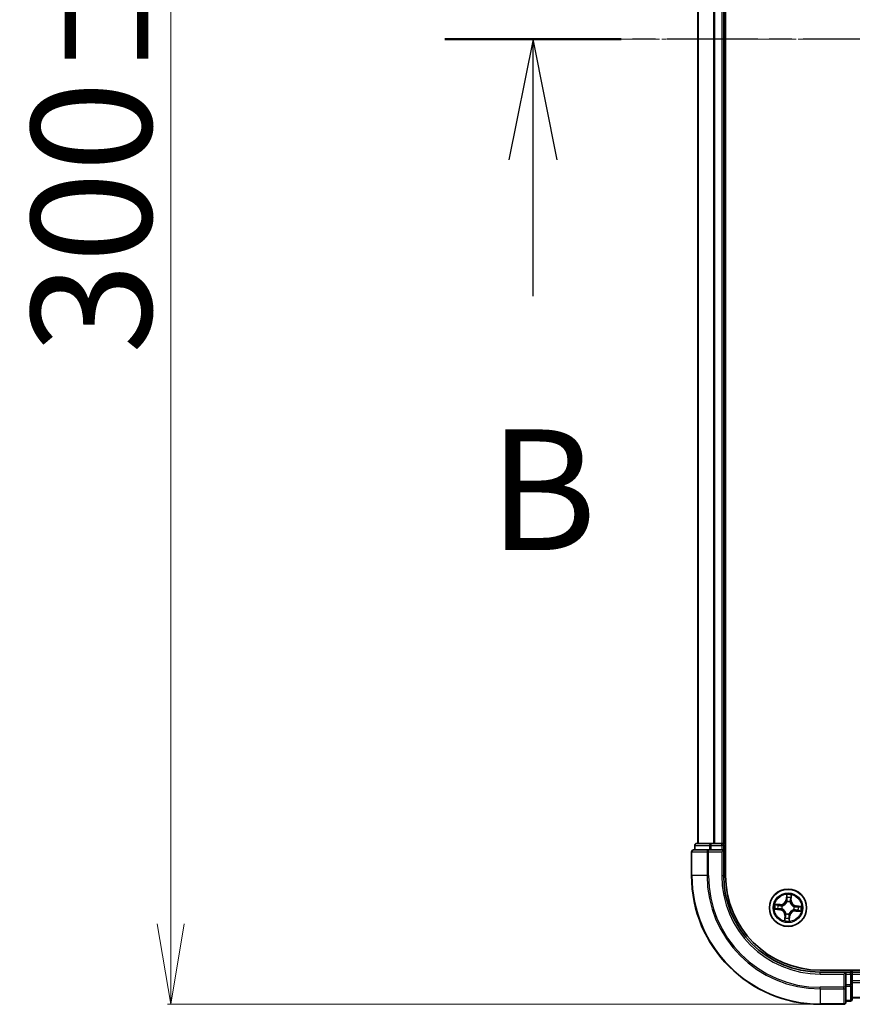
# Model space of a CAD drawing. Units: millimetres. Extents: x 7 to 8855, y 4 to 2112.
# Drawn here: x 1067 to 1197, y 1104 to 1257 of the extents above; entities that cross this region are included whole.
import ezdxf

# ---------------------------------------------------------------- set-up
doc = ezdxf.new("R2010")
doc.units = ezdxf.units.MM
doc.header["$LTSCALE"] = 0.5
doc.linetypes.add('CHAIN', pattern=[0.3543, 0.2362, -0.0295, 0.0591, -0.0295])
doc.layers.get('Defpoints').update_dxf_attribs({"lineweight": 25})
for name, color, linetype, lineweight in [('Centerline (ISO)', 131, 'Continuous', 18), ('Dimension (ISO)', 7, 'Continuous', 18), ('Section Line (ISO)', 7, 'CHAIN', 25), ('Visible (ISO)', 7, 'Continuous', 35), ('Visible Narrow (ISO)', 7, 'Continuous', 25)]:
    doc.layers.add(name, color=color, linetype=linetype, lineweight=lineweight)
doc.styles.add('Note Text (TK)', font='MS PGothic.ttf')
doc.dimstyles.new('Default - Method 1b (TK)', dxfattribs={"dimscale": 0.5, "dimtxt": 2.5, "dimasz": 2.5, "dimexe": 1, "dimexo": 1.5, "dimgap": 1, "dimtad": 1, "dimdsep": 46, "dimtxsty": 'Note Text (TK)', "dimblk": 'OPEN', "dimcen": 0.09, "dimdle": 5, "dimclrd": 100, "dimclre": 100, "dimclrt": 7, "dimadec": 1, "dimazin": 1, "dimtfac": 1, "dimtmove": 0, "dimatfit": 3, "dimldrblk": 'OPEN', "dimfxl": 1, "dimtolj": 1, "dimlwd": -1, "dimlwe": -1, "dimarcsym": 0})

# ---------------------------------------------------------------- blocks, each defined once
blk = doc.blocks.new('2dTransSection0')
at = {"layer": 'Section Line (ISO)', "linetype": 'CHAIN', "ltscale": 15.976698}
blk.add_line((214.468, 174.705), (137.221, 174.705), dxfattribs=at)
at = {"layer": 'Section Line (ISO)', "linetype": 'Continuous', "lineweight": 50}
blk.add_line((140.881, 174.705), (137.221, 174.705), dxfattribs=at)
at = {"layer": 'Section Line (ISO)', "linetype": 'Continuous'}
for p, q in [((139.051, 174.705), (138.551, 172.205)), ((139.051, 172.205), (139.051, 174.705)), ((139.551, 172.205), (139.051, 174.705)), ((139.051, 169.38), (139.051, 172.205))]:
    blk.add_line(p, q, dxfattribs=at)
at = {"layer": 'Section Line (ISO)', "insert": (138.131, 163.336), "char_height": 2.5, "attachment_point": 7, "style": 'Note Text (TK)'}
blk.add_mtext('B', dxfattribs=at)
blk = doc.blocks.new('_Open')
at = {"color": 0, "linetype": 'ByBlock', "lineweight": -2}
for p, q in [((-1, 0.167), (0, 0)), ((-1, -0.167), (0, 0)), ((0, 0), (-1, 0))]:
    blk.add_line(p, q, dxfattribs=at)
blk = doc.blocks.new('*D27')
at = {"layer": 'Defpoints', "color": 0}
for p in [(1090.54, 1404.29), (1191.53, 1404.29), (1191.53, 1104.29)]:
    blk.add_point(p, dxfattribs=at)
at = {"layer": 'Dimension (ISO)', "color": 100}
for p, q in [((1190.78, 1404.29), (1090.04, 1404.29)), ((1090.54, 1116.79), (1090.54, 1391.79)), ((1190.78, 1104.29), (1090.04, 1104.29))]:
    blk.add_line(p, q, dxfattribs=at)
at = {"layer": 'Dimension (ISO)', "color": 100, "xscale": 12.5, "yscale": 12.5, "zscale": 12.5}
for p, rotation in [((1090.54, 1404.29), 90), ((1090.54, 1104.29), 270)]:
    blk.add_blockref('_Open', p, dxfattribs=dict(at, rotation=rotation))
at = {"layer": 'Dimension (ISO)', "color": 7, "insert": (1078.2, 1205.37), "char_height": 1.25, "attachment_point": 4, "rotation": 90, "style": 'Note Text (TK)'}
blk.add_mtext('\\A1;\\fMS PGothic|b0|i0;{\\H18.6750;300±0.5}', dxfattribs=at)

msp = doc.modelspace()

# ---------------------------------------------------------------- linework, layer by layer
at = {"layer": 'Centerline (ISO)', "linetype": 'CHAIN', "ltscale": 23.990969}
msp.add_line((1689.2831, 1254.2851), (1153.7831, 1254.2851), dxfattribs=at)
at = {"layer": 'Visible (ISO)'}
for p, q in [((1176.8331, 1124.2851), (1176.8331, 1384.2851)), ((1172.5331, 1379.2851), (1172.5331, 1129.2851)), ((1176.5331, 1129.2851), (1176.5331, 1379.2851)), ((1171.5331, 1127.9851), (1171.5331, 1124.2851)), ((1174.1736, 1128.2851), (1171.8331, 1128.2851)), ((1172.0331, 1128.9851), (1172.0331, 1128.2851)), ((1174.5744, 1129.2851), (1172.3331, 1129.2851)), ((1174.5744, 1128.2851), (1174.1736, 1128.2851)), ((1174.95, 1129.2851), (1174.5744, 1129.2851)), ((1174.5744, 1128.2851), (1176.2331, 1128.2851)), ((1175.1736, 1129.2851), (1174.95, 1129.2851)), ((1176.2331, 1129.2851), (1175.1736, 1129.2851)), ((1176.5331, 1129.2851), (1176.2331, 1129.2851)), ((1176.2331, 1127.9851), (1176.5331, 1128.2851)), ((1176.5331, 1128.2851), (1176.2331, 1128.2851)), ((1176.8331, 1129.2851), (1176.5331, 1129.2851)), ((1176.5331, 1128.2851), (1176.5331, 1128.9851)), ((1176.5331, 1124.2851), (1176.5331, 1128.2851)), ((1651.5331, 1109.5851), (1191.5331, 1109.5851)), ((1196.5331, 1109.2851), (1196.5331, 1109.5851)), ((1195.5331, 1109.2851), (1191.5331, 1109.2851)), ((1195.5331, 1109.2851), (1195.2331, 1108.9851)), ((1196.2331, 1109.2851), (1195.5331, 1109.2851)), ((1195.5331, 1108.9851), (1195.5331, 1109.2851)), ((1195.5331, 1108.9851), (1195.5331, 1107.3264)), ((1196.5331, 1108.9851), (1196.5331, 1109.2851)), ((1646.5331, 1109.2851), (1196.5331, 1109.2851)), ((1196.5331, 1107.9256), (1196.5331, 1108.9851)), ((1195.5331, 1106.9256), (1195.5331, 1107.3264)), ((1195.5331, 1104.5851), (1195.5331, 1106.9256)), ((1196.5331, 1107.702), (1196.5331, 1107.9256)), ((1196.5331, 1107.3264), (1196.5331, 1107.702)), ((1196.5331, 1105.0851), (1196.5331, 1107.3264)), ((1196.5331, 1105.2851), (1646.5331, 1105.2851)), ((1191.5331, 1104.2851), (1195.2331, 1104.2851)), ((1195.5331, 1104.7851), (1196.2331, 1104.7851))]:
    msp.add_line(p, q, dxfattribs=at)
msp.add_circle((1186.5331, 1119.2851), 2.9, dxfattribs=at)
for centre, radius, start, end in [((1171.8331, 1127.9851), 0.3, 90, 180), ((1172.3331, 1128.9851), 0.3, 90, 180), ((1176.2331, 1128.9851), 0.3, 0, 90), ((1191.5331, 1124.2851), 20, 180, 270), ((1191.5331, 1124.2851), 15, 180, 270), ((1191.5331, 1124.2851), 14.7, 180, 270), ((1196.2331, 1108.9851), 0.3, 0, 90), ((1196.2331, 1105.0851), 0.3, 270, 0), ((1195.2331, 1104.5851), 0.3, 270, 0)]:
    msp.add_arc(centre, radius, start, end, dxfattribs=at)
at = {"layer": 'Visible Narrow (ISO)'}
for p, q in [((1172.6026, 1129.2851), (1172.6026, 1379.2851)), ((1174.9431, 1379.2851), (1174.9431, 1129.2851)), ((1175.1736, 1129.2851), (1175.1736, 1379.2851)), ((1176.2331, 1379.2851), (1176.2331, 1129.2851)), ((1171.6026, 1127.9851), (1171.5331, 1127.9851)), ((1171.6026, 1127.9851), (1173.9431, 1127.9851)), ((1171.6026, 1124.2851), (1171.6026, 1127.9851)), ((1172.1026, 1128.9851), (1172.0331, 1128.9851)), ((1172.1026, 1128.9851), (1174.344, 1128.9851)), ((1172.1026, 1128.2851), (1172.1026, 1128.9851)), ((1174.1736, 1127.9851), (1173.9431, 1127.9851)), ((1173.9431, 1127.9851), (1173.9431, 1124.2851)), ((1174.1736, 1127.9851), (1174.1736, 1128.2851)), ((1174.1736, 1127.9851), (1176.2331, 1127.9851)), ((1174.1736, 1124.2851), (1174.1736, 1127.9851)), ((1174.5744, 1128.9851), (1174.344, 1128.9851)), ((1174.344, 1128.9851), (1174.344, 1128.2851)), ((1174.5744, 1128.9851), (1174.5744, 1129.2851)), ((1174.5744, 1128.9851), (1176.2331, 1128.9851)), ((1174.5744, 1128.2851), (1174.5744, 1128.9851)), ((1176.2331, 1128.9851), (1176.2331, 1129.2851)), ((1176.5331, 1128.9851), (1176.2331, 1128.9851)), ((1176.2331, 1128.9851), (1176.2331, 1128.2851)), ((1176.2331, 1127.9851), (1176.2331, 1124.2851)), ((1176.5331, 1128.9851), (1176.8331, 1128.9851)), ((1171.6026, 1124.2851), (1171.5331, 1124.2851)), ((1173.9431, 1124.2851), (1171.6026, 1124.2851)), ((1173.9431, 1124.2851), (1174.1736, 1124.2851)), ((1176.2331, 1124.2851), (1176.5331, 1124.2851)), ((1186.307, 1121.3327), (1186.2306, 1120.5568)), ((1186.2802, 1120.5519), (1186.2306, 1120.5568)), ((1186.2802, 1120.5519), (1186.3282, 1121.0397)), ((1186.2802, 1120.5519), (1186.3525, 1120.5448)), ((1186.3666, 1120.2178), (1186.3629, 1120.2388)), ((1186.8544, 1120.199), (1186.8473, 1120.1789)), ((1186.9864, 1120.4948), (1186.9139, 1120.4994)), ((1187.0174, 1120.9839), (1186.9864, 1120.4948)), ((1186.9864, 1120.4948), (1187.0361, 1120.4916)), ((1187.0361, 1120.4916), (1187.0854, 1121.2697)), ((1184.4854, 1119.059), (1185.2613, 1118.9826)), ((1185.3265, 1119.7881), (1184.5484, 1119.8374)), ((1185.2662, 1119.0322), (1184.7784, 1119.0802)), ((1184.8342, 1119.7694), (1185.3234, 1119.7384)), ((1185.2662, 1119.0322), (1185.2613, 1118.9826)), ((1185.2662, 1119.0322), (1185.2733, 1119.1045)), ((1185.3234, 1119.7384), (1185.3188, 1119.6659)), ((1185.3234, 1119.7384), (1185.3265, 1119.7881)), ((1185.6003, 1119.1186), (1185.5793, 1119.1149)), ((1185.6191, 1119.6063), (1185.6392, 1119.5993)), ((1187.447, 1118.9638), (1187.4269, 1118.9708)), ((1187.4658, 1119.4515), (1187.4868, 1119.4552)), ((1187.7428, 1118.8318), (1187.7396, 1118.7821)), ((1187.7396, 1118.7821), (1188.5177, 1118.7328)), ((1187.7428, 1118.8318), (1187.7474, 1118.9043)), ((1188.2319, 1118.8008), (1187.7428, 1118.8318)), ((1187.7999, 1119.538), (1187.7928, 1119.4657)), ((1187.7999, 1119.538), (1187.8048, 1119.5875)), ((1187.7999, 1119.538), (1188.2877, 1119.4899)), ((1188.5807, 1119.5111), (1187.8048, 1119.5875)), ((1186.0301, 1118.0785), (1185.9808, 1117.3004)), ((1186.0798, 1118.0754), (1186.0301, 1118.0785)), ((1186.0488, 1117.5862), (1186.0798, 1118.0754)), ((1186.0798, 1118.0754), (1186.1523, 1118.0708)), ((1186.2118, 1118.3711), (1186.2188, 1118.3912)), ((1186.6995, 1118.3523), (1186.7032, 1118.3313)), ((1186.786, 1118.0182), (1186.7137, 1118.0253)), ((1186.786, 1118.0182), (1186.7379, 1117.5304)), ((1186.7591, 1117.2374), (1186.8355, 1118.0133)), ((1186.786, 1118.0182), (1186.8355, 1118.0133)), ((1196.2331, 1109.5851), (1196.2331, 1109.2851)), ((1191.5331, 1108.9851), (1191.5331, 1109.2851)), ((1191.5331, 1108.9851), (1195.2331, 1108.9851)), ((1195.2331, 1108.9851), (1195.2331, 1106.9256)), ((1195.5331, 1108.9851), (1196.2331, 1108.9851)), ((1196.2331, 1108.9851), (1196.2331, 1109.2851)), ((1196.2331, 1108.9851), (1196.2331, 1107.3264)), ((1196.5331, 1108.9851), (1196.2331, 1108.9851)), ((1196.5331, 1108.9851), (1646.5331, 1108.9851)), ((1195.2331, 1106.9256), (1191.5331, 1106.9256)), ((1191.5331, 1106.6951), (1191.5331, 1106.9256)), ((1191.5331, 1106.6951), (1195.2331, 1106.6951)), ((1191.5331, 1106.6951), (1191.5331, 1104.3546)), ((1195.5331, 1106.9256), (1195.2331, 1106.9256)), ((1195.2331, 1106.6951), (1195.2331, 1106.9256)), ((1195.2331, 1106.6951), (1195.2331, 1104.3546)), ((1196.2331, 1107.3264), (1195.5331, 1107.3264)), ((1195.5331, 1107.096), (1196.2331, 1107.096)), ((1196.5331, 1107.3264), (1196.2331, 1107.3264)), ((1196.2331, 1107.096), (1196.2331, 1107.3264)), ((1196.2331, 1107.096), (1196.2331, 1104.8546)), ((1646.5331, 1107.9256), (1196.5331, 1107.9256)), ((1196.5331, 1107.6951), (1646.5331, 1107.6951)), ((1646.5331, 1105.3546), (1196.5331, 1105.3546)), ((1195.2331, 1104.3546), (1191.5331, 1104.3546)), ((1191.5331, 1104.3546), (1191.5331, 1104.2851)), ((1195.2331, 1104.2851), (1195.2331, 1104.3546)), ((1196.2331, 1104.8546), (1195.5331, 1104.8546)), ((1196.2331, 1104.7851), (1196.2331, 1104.8546))]:
    msp.add_line(p, q, dxfattribs=at)
for radius in [2.8677, 2.3092, 2.1415]:
    msp.add_circle((1186.5331, 1119.2851), radius, dxfattribs=at)
for centre, radius, start, end in [((1191.5331, 1124.2851), 19.9305, 180, 270), ((1191.5331, 1124.2851), 17.59, 180, 270), ((1191.5331, 1124.2851), 17.3595, 180, 270), ((1191.5331, 1124.2851), 15.3, 180, 270), ((1185.3805, 1120.6405), 0.904, 266.374093, 354.374093), ((1185.3805, 1120.6405), 0.8542, 266.374093, 354.374093), ((1186.5331, 1119.2851), 2.0601, 74.448675, 96.299511), ((1186.5331, 1119.2851), 0.9688, 70.632137, 100.116049), ((1186.5331, 1119.2851), 0.9475, 70.632137, 100.116049), ((1186.5331, 1119.2851), 1.6122, 75.066572, 95.681614), ((1187.8885, 1120.4376), 0.904, 176.374093, 264.374093), ((1187.8885, 1120.4376), 0.8542, 176.374093, 264.374093), ((1186.5331, 1119.2851), 2.0601, 164.448675, 186.299511), ((1186.5331, 1119.2851), 1.6122, 165.066572, 185.681614), ((1185.1776, 1118.1325), 0.8542, 356.374093, 84.374093), ((1185.1776, 1118.1325), 0.904, 356.374093, 84.374093), ((1186.5331, 1119.2851), 0.9688, 160.632137, 190.116049), ((1186.5331, 1119.2851), 0.9475, 160.632137, 190.116049), ((1187.6856, 1117.9296), 0.904, 86.374093, 174.374093), ((1187.6856, 1117.9296), 0.8542, 86.374093, 174.374093), ((1186.5331, 1119.2851), 0.9475, 340.632137, 10.116049), ((1186.5331, 1119.2851), 0.9688, 340.632137, 10.116049), ((1186.5331, 1119.2851), 1.6122, 345.066572, 5.681614), ((1186.5331, 1119.2851), 2.0601, 344.448675, 6.299511), ((1186.5331, 1119.2851), 2.0601, 254.448675, 276.299511), ((1186.5331, 1119.2851), 1.6122, 255.066572, 275.681614), ((1186.5331, 1119.2851), 0.9688, 250.632137, 280.116049), ((1186.5331, 1119.2851), 0.9475, 250.632137, 280.116049)]:
    msp.add_arc(centre, radius, start, end, dxfattribs=at)
for centre, major_axis, ratio, start_param, end_param in [((1171.8331, 1127.9851), (0, 0.3), 0.76822128, 0, 1.57079633), ((1172.3331, 1128.9851), (0, 0.3), 0.76822128, 0, 1.57079633), ((1174.1736, 1127.9851), (0, 0.3), 0.76822128, 0, 1.57079633), ((1174.5744, 1128.9851), (0, 0.3), 0.76822128, 0, 1.57079633), ((1186.3708, 1120.1947), (-0.0483, 0.013), 0.87684642, 5.10328313, 6.10089396), ((1186.3708, 1120.1947), (-0.0464, 0.0187), 0.41070123, 4.96449783, 6.18744952), ((1186.3778, 1121.0348), (-0.05, 0.002), 0.54850665, 4.7835784, 6.17876057), ((1186.3779, 1120.8448), (-0.0498, -0.0039), 0.89574018, 4.73044269, 6.08586581), ((1186.402, 1120.5399), (-0.0498, -0.0039), 0.89572054, 4.73483766, 6.08588361), ((1186.8395, 1120.1568), (0.0488, 0.011), 0.41070123, 0.09573579, 1.31868747), ((1186.8395, 1120.1568), (0.0497, 0.0051), 0.87684641, 0.18229136, 1.17990219), ((1186.8641, 1120.5025), (0.0486, -0.0119), 0.89572054, 0.1973017, 1.54834765), ((1186.937, 1120.7995), (0.0486, -0.0119), 0.89574018, 0.19731949, 1.55274262), ((1186.9676, 1120.9871), (0.0496, -0.006), 0.54850665, 0.10442473, 1.4996069), ((1184.7833, 1119.1298), (-0.002, -0.05), 0.54850665, 4.7835784, 6.17876057), ((1184.8311, 1119.7196), (0.006, 0.0496), 0.54850665, 0.10442473, 1.4996069), ((1184.9734, 1119.1299), (0.0039, -0.0498), 0.89574018, 4.73044269, 6.08586581), ((1185.0186, 1119.689), (0.0119, 0.0486), 0.89574018, 0.19731949, 1.55274262), ((1185.2782, 1119.154), (0.0039, -0.0498), 0.89572054, 4.73483766, 6.08588361), ((1185.3156, 1119.6161), (0.0119, 0.0486), 0.89572054, 0.1973017, 1.54834765), ((1185.6234, 1119.1228), (-0.013, -0.0483), 0.87684642, 5.10328313, 6.10089396), ((1185.6234, 1119.1228), (-0.0187, -0.0464), 0.41070123, 4.96449783, 6.18744952), ((1185.6613, 1119.5915), (-0.0051, 0.0497), 0.87684641, 0.18229136, 1.17990219), ((1185.6613, 1119.5915), (-0.011, 0.0488), 0.41070123, 0.09573579, 1.31868747), ((1187.4048, 1118.9786), (0.011, -0.0488), 0.41070123, 0.09573579, 1.31868747), ((1187.4048, 1118.9786), (0.0051, -0.0497), 0.87684641, 0.18229136, 1.17990219), ((1187.4427, 1119.4474), (0.013, 0.0483), 0.87684642, 5.10328313, 6.10089396), ((1187.4427, 1119.4474), (0.0187, 0.0464), 0.41070123, 4.96449783, 6.18744952), ((1187.7505, 1118.954), (-0.0119, -0.0486), 0.89572054, 0.1973017, 1.54834765), ((1187.7879, 1119.4161), (-0.0039, 0.0498), 0.89572054, 4.73483766, 6.08588361), ((1188.0475, 1118.8812), (-0.0119, -0.0486), 0.89574018, 0.19731949, 1.55274262), ((1188.0928, 1119.4402), (-0.0039, 0.0498), 0.89574018, 4.73044269, 6.08586581), ((1188.2351, 1118.8505), (-0.006, -0.0496), 0.54850665, 0.10442473, 1.4996069), ((1188.2828, 1119.4403), (0.002, 0.05), 0.54850665, 4.7835784, 6.17876057), ((1186.0985, 1117.5831), (-0.0496, 0.006), 0.54850665, 0.10442473, 1.4996069), ((1186.1292, 1117.7706), (-0.0486, 0.0119), 0.89574018, 0.19731949, 1.55274262), ((1186.202, 1118.0676), (-0.0486, 0.0119), 0.89572054, 0.1973017, 1.54834765), ((1186.2266, 1118.4133), (-0.0497, -0.0051), 0.87684641, 0.18229136, 1.17990219), ((1186.2266, 1118.4133), (-0.0488, -0.011), 0.41070123, 0.09573579, 1.31868747), ((1186.6641, 1118.0302), (0.0498, 0.0039), 0.89572054, 4.73483766, 6.08588361), ((1186.6883, 1117.5353), (0.05, -0.002), 0.54850665, 4.7835784, 6.17876057), ((1186.6882, 1117.7254), (0.0498, 0.0039), 0.89574018, 4.73044269, 6.08586581), ((1186.6954, 1118.3754), (0.0464, -0.0187), 0.41070123, 4.96449783, 6.18744952), ((1186.6954, 1118.3754), (0.0483, -0.013), 0.87684642, 5.10328313, 6.10089396), ((1195.2331, 1106.9256), (0.3, 0), 0.76822128, 4.71238898, 6.28318531), ((1196.2331, 1107.3264), (0.3, 0), 0.76822128, 4.71238898, 6.28318531), ((1196.2331, 1105.0851), (0.3, 0), 0.76822128, 4.71238898, 6.28318531), ((1195.2331, 1104.5851), (0.3, 0), 0.76822128, 4.71238898, 6.28318531)]:
    msp.add_ellipse(centre, major_axis=major_axis, ratio=ratio, start_param=start_param, end_param=end_param, dxfattribs=at)
for points, knots in [([(1185.6392, 1119.5993), (1185.6555, 1119.6031), (1185.6717, 1119.6074), (1185.7704, 1119.6361), (1185.8526, 1119.6713), (1185.9819, 1119.7489), (1186.0306, 1119.7838), (1186.0761, 1119.8225), (1186.1216, 1119.8612), (1186.1638, 1119.9036), (1186.2613, 1120.0188), (1186.3092, 1120.0943), (1186.3534, 1120.187), (1186.3602, 1120.2024), (1186.3666, 1120.2178)], [-0.174866013, -0.174866013, -0.174866013, -0.174866013, -0.16940495, -0.16940495, -0.141674077, -0.141674077, -0.124342281, -0.124342281, -0.124342281, -0.107010485, -0.107010485, -0.079279611, -0.079279611, -0.073818549, -0.073818549, -0.073818549, -0.073818549]), ([(1186.3254, 1120.2152), (1186.3195, 1120.2005), (1186.3132, 1120.1859), (1186.2727, 1120.0976), (1186.2289, 1120.0259), (1186.1397, 1119.9178), (1186.101, 1119.8783), (1186.059, 1119.8426), (1186.017, 1119.8069), (1185.9718, 1119.775), (1185.8507, 1119.7044), (1185.773, 1119.6727), (1185.6793, 1119.6469), (1185.6639, 1119.6431), (1185.6485, 1119.6396)], [0.073818549, 0.073818549, 0.073818549, 0.073818549, 0.079279611, 0.079279611, 0.107010485, 0.107010485, 0.124342281, 0.124342281, 0.124342281, 0.141674077, 0.141674077, 0.16940495, 0.16940495, 0.174866013, 0.174866013, 0.174866013, 0.174866013]), ([(1186.3753, 1121.0623), (1186.3762, 1121.0773), (1186.3753, 1121.0929), (1186.3702, 1121.1344), (1186.3641, 1121.1606), (1186.35, 1121.2106), (1186.3422, 1121.2344), (1186.3253, 1121.283), (1186.3161, 1121.308), (1186.307, 1121.3327)], [0, 0, 0, 0, 0.0059340385, 0.0059340385, 0.0154285, 0.0154285, 0.0237449879, 0.0237449879, 0.0323943032, 0.0323943032, 0.0323943032, 0.0323943032]), ([(1186.307, 1121.3327), (1186.3104, 1121.306), (1186.3138, 1121.2791), (1186.32, 1121.2265), (1186.3227, 1121.2009), (1186.3274, 1121.1468), (1186.3291, 1121.1184), (1186.3297, 1121.0732), (1186.3294, 1121.0562), (1186.3282, 1121.0397)], [-0.0323943032, -0.0323943032, -0.0323943032, -0.0323943032, -0.0237449879, -0.0237449879, -0.0154285, -0.0154285, -0.0059340385, -0.0059340385, 0, 0, 0, 0]), ([(1186.3525, 1120.5448), (1186.3585, 1120.4757), (1186.3575, 1120.4059), (1186.3434, 1120.2955), (1186.3359, 1120.2557), (1186.3254, 1120.2152)], [0, 0, 0, 0, 0.0491206273, 0.0491206273, 0.0764653604, 0.0764653604, 0.0764653604, 0.0764653604]), ([(1186.3282, 1121.0397), (1186.3266, 1120.9993), (1186.3257, 1120.9624), (1186.3258, 1120.8983), (1186.3266, 1120.871), (1186.3283, 1120.8496)], [0, 0, 0, 0, 0.014491423, 0.014491423, 0.0289828459, 0.0289828459, 0.0289828459, 0.0289828459]), ([(1186.3283, 1120.8496), (1186.3323, 1120.7988), (1186.3364, 1120.748), (1186.3444, 1120.6464), (1186.3484, 1120.5956), (1186.3525, 1120.5448)], [0, 0, 0, 0, 0.0343899271, 0.0343899271, 0.0687798542, 0.0687798542, 0.0687798542, 0.0687798542]), ([(1186.3629, 1120.2388), (1186.3752, 1120.2813), (1186.384, 1120.323), (1186.401, 1120.4387), (1186.4031, 1120.5119), (1186.3974, 1120.5845)], [-0.0764653604, -0.0764653604, -0.0764653604, -0.0764653604, -0.0491206273, -0.0491206273, 0, 0, 0, 0]), ([(1186.3735, 1120.8893), (1186.372, 1120.9088), (1186.3714, 1120.9336), (1186.3721, 1120.992), (1186.3733, 1121.0255), (1186.3753, 1121.0623)], [-0.0289828459, -0.0289828459, -0.0289828459, -0.0289828459, -0.014491423, -0.014491423, 0, 0, 0, 0]), ([(1186.3974, 1120.5845), (1186.3934, 1120.6353), (1186.3894, 1120.6861), (1186.3814, 1120.7877), (1186.3775, 1120.8385), (1186.3735, 1120.8893)], [-0.0687798542, -0.0687798542, -0.0687798542, -0.0687798542, -0.0343899271, -0.0343899271, 0, 0, 0, 0]), ([(1186.8759, 1120.5457), (1186.8586, 1120.475), (1186.8489, 1120.4024), (1186.8471, 1120.2855), (1186.8491, 1120.2429), (1186.8544, 1120.199)], [-0.0982412545, -0.0982412545, -0.0982412545, -0.0982412545, -0.0491206273, -0.0491206273, -0.0217758941, -0.0217758941, -0.0217758941, -0.0217758941]), ([(1186.8473, 1120.1789), (1186.8511, 1120.1627), (1186.8554, 1120.1464), (1186.8841, 1120.0478), (1186.9193, 1119.9656), (1186.997, 1119.8362), (1187.0318, 1119.7876), (1187.0705, 1119.742), (1187.1092, 1119.6965), (1187.1516, 1119.6543), (1187.2668, 1119.5568), (1187.3423, 1119.5089), (1187.435, 1119.4648), (1187.4504, 1119.4579), (1187.4658, 1119.4515)], [-0.174866013, -0.174866013, -0.174866013, -0.174866013, -0.16940495, -0.16940495, -0.141674077, -0.141674077, -0.124342281, -0.124342281, -0.124342281, -0.107010485, -0.107010485, -0.079279611, -0.079279611, -0.073818549, -0.073818549, -0.073818549, -0.073818549]), ([(1186.9485, 1120.8428), (1186.9364, 1120.7933), (1186.9243, 1120.7438), (1186.9001, 1120.6448), (1186.888, 1120.5953), (1186.8759, 1120.5457)], [-0.0687798542, -0.0687798542, -0.0687798542, -0.0687798542, -0.0343899271, -0.0343899271, 0, 0, 0, 0]), ([(1186.8876, 1120.1697), (1186.8837, 1120.2113), (1186.8827, 1120.2518), (1186.8866, 1120.363), (1186.8967, 1120.4321), (1186.9139, 1120.4994)], [0.0217758941, 0.0217758941, 0.0217758941, 0.0217758941, 0.0491206273, 0.0491206273, 0.0982412545, 0.0982412545, 0.0982412545, 0.0982412545]), ([(1186.9139, 1120.4994), (1186.926, 1120.5489), (1186.9381, 1120.5984), (1186.9624, 1120.6974), (1186.9745, 1120.7469), (1186.9867, 1120.7964)], [0, 0, 0, 0, 0.0343899271, 0.0343899271, 0.0687798542, 0.0687798542, 0.0687798542, 0.0687798542]), ([(1186.9745, 1121.0138), (1186.9706, 1120.9775), (1186.9665, 1120.9443), (1186.9577, 1120.8865), (1186.9531, 1120.8619), (1186.9485, 1120.8428)], [-0.0289828459, -0.0289828459, -0.0289828459, -0.0289828459, -0.0145850634, -0.0145850634, 0, 0, 0, 0]), ([(1187.0854, 1121.2697), (1187.0696, 1121.2418), (1187.0536, 1121.2135), (1187.0198, 1121.1495), (1187.0025, 1121.114), (1186.9825, 1121.0568), (1186.9767, 1121.035), (1186.9745, 1121.0138)], [-0.0003383294, -0.0003383294, -0.0003383294, -0.0003383294, 0.0102009359, 0.0102009359, 0.0236501899, 0.0236501899, 0.0320559737, 0.0320559737, 0.0320559737, 0.0320559737]), ([(1186.9867, 1120.7964), (1186.9918, 1120.8174), (1186.9971, 1120.8443), (1187.0074, 1120.9078), (1187.0125, 1120.9441), (1187.0174, 1120.9839)], [0, 0, 0, 0, 0.0145850634, 0.0145850634, 0.0289828459, 0.0289828459, 0.0289828459, 0.0289828459]), ([(1187.0174, 1120.9839), (1187.0195, 1121.0072), (1187.0234, 1121.0314), (1187.0362, 1121.095), (1187.0465, 1121.1347), (1187.0667, 1121.2066), (1187.0761, 1121.2383), (1187.0854, 1121.2697)], [-0.0320559737, -0.0320559737, -0.0320559737, -0.0320559737, -0.0236501899, -0.0236501899, -0.0102009359, -0.0102009359, 0.0003383294, 0.0003383294, 0.0003383294, 0.0003383294]), ([(1184.7558, 1119.1273), (1184.7408, 1119.1282), (1184.7252, 1119.1273), (1184.6837, 1119.1222), (1184.6575, 1119.1161), (1184.6075, 1119.102), (1184.5838, 1119.0942), (1184.5351, 1119.0773), (1184.5102, 1119.0681), (1184.4854, 1119.059)], [0, 0, 0, 0, 0.0059340385, 0.0059340385, 0.0154285, 0.0154285, 0.0237449879, 0.0237449879, 0.0323943032, 0.0323943032, 0.0323943032, 0.0323943032]), ([(1184.4854, 1119.059), (1184.5121, 1119.0624), (1184.539, 1119.0658), (1184.5916, 1119.072), (1184.6172, 1119.0747), (1184.6713, 1119.0794), (1184.6998, 1119.0811), (1184.7449, 1119.0817), (1184.762, 1119.0814), (1184.7784, 1119.0802)], [-0.0323943032, -0.0323943032, -0.0323943032, -0.0323943032, -0.0237449879, -0.0237449879, -0.0154285, -0.0154285, -0.0059340385, -0.0059340385, 0, 0, 0, 0]), ([(1184.8342, 1119.7694), (1184.8109, 1119.7715), (1184.7867, 1119.7754), (1184.7231, 1119.7882), (1184.6834, 1119.7985), (1184.6116, 1119.8187), (1184.5798, 1119.8281), (1184.5484, 1119.8374)], [-0.0320559737, -0.0320559737, -0.0320559737, -0.0320559737, -0.0236501899, -0.0236501899, -0.0102009359, -0.0102009359, 0.0003383294, 0.0003383294, 0.0003383294, 0.0003383294]), ([(1184.5484, 1119.8374), (1184.5764, 1119.8216), (1184.6046, 1119.8056), (1184.6686, 1119.7718), (1184.7041, 1119.7545), (1184.7613, 1119.7345), (1184.7831, 1119.7287), (1184.8043, 1119.7265)], [-0.0003383294, -0.0003383294, -0.0003383294, -0.0003383294, 0.0102009359, 0.0102009359, 0.0236501899, 0.0236501899, 0.0320559737, 0.0320559737, 0.0320559737, 0.0320559737]), ([(1184.9288, 1119.1255), (1184.9093, 1119.124), (1184.8845, 1119.1234), (1184.8262, 1119.1241), (1184.7926, 1119.1253), (1184.7558, 1119.1273)], [-0.0289828459, -0.0289828459, -0.0289828459, -0.0289828459, -0.014491423, -0.014491423, 0, 0, 0, 0]), ([(1184.7784, 1119.0802), (1184.8188, 1119.0786), (1184.8557, 1119.0777), (1184.9198, 1119.0778), (1184.9471, 1119.0786), (1184.9685, 1119.0803)], [0, 0, 0, 0, 0.014491423, 0.014491423, 0.0289828459, 0.0289828459, 0.0289828459, 0.0289828459]), ([(1184.8043, 1119.7265), (1184.8407, 1119.7226), (1184.8738, 1119.7185), (1184.9317, 1119.7097), (1184.9562, 1119.7051), (1184.9753, 1119.7005)], [-0.0289828459, -0.0289828459, -0.0289828459, -0.0289828459, -0.0145850634, -0.0145850634, 0, 0, 0, 0]), ([(1185.0218, 1119.7387), (1185.0008, 1119.7438), (1184.9738, 1119.7491), (1184.9104, 1119.7594), (1184.874, 1119.7645), (1184.8342, 1119.7694)], [0, 0, 0, 0, 0.0145850634, 0.0145850634, 0.0289828459, 0.0289828459, 0.0289828459, 0.0289828459]), ([(1185.2337, 1119.1494), (1185.1829, 1119.1454), (1185.132, 1119.1414), (1185.0304, 1119.1334), (1184.9796, 1119.1295), (1184.9288, 1119.1255)], [-0.0687798542, -0.0687798542, -0.0687798542, -0.0687798542, -0.0343899271, -0.0343899271, 0, 0, 0, 0]), ([(1184.9685, 1119.0803), (1185.0193, 1119.0843), (1185.0701, 1119.0884), (1185.1717, 1119.0964), (1185.2225, 1119.1004), (1185.2733, 1119.1045)], [0, 0, 0, 0, 0.0343899271, 0.0343899271, 0.0687798542, 0.0687798542, 0.0687798542, 0.0687798542]), ([(1184.9753, 1119.7005), (1185.0248, 1119.6884), (1185.0744, 1119.6763), (1185.1734, 1119.6521), (1185.2229, 1119.64), (1185.2724, 1119.6279)], [-0.0687798542, -0.0687798542, -0.0687798542, -0.0687798542, -0.0343899271, -0.0343899271, 0, 0, 0, 0]), ([(1185.3188, 1119.6659), (1185.2693, 1119.678), (1185.2198, 1119.6901), (1185.1208, 1119.7144), (1185.0713, 1119.7265), (1185.0218, 1119.7387)], [0, 0, 0, 0, 0.0343899271, 0.0343899271, 0.0687798542, 0.0687798542, 0.0687798542, 0.0687798542]), ([(1185.5793, 1119.1149), (1185.5369, 1119.1272), (1185.4951, 1119.136), (1185.3795, 1119.153), (1185.3063, 1119.1551), (1185.2337, 1119.1494)], [-0.0764653604, -0.0764653604, -0.0764653604, -0.0764653604, -0.0491206273, -0.0491206273, 0, 0, 0, 0]), ([(1185.2724, 1119.6279), (1185.3431, 1119.6106), (1185.4157, 1119.6009), (1185.5326, 1119.5991), (1185.5752, 1119.6011), (1185.6191, 1119.6063)], [-0.0982412545, -0.0982412545, -0.0982412545, -0.0982412545, -0.0491206273, -0.0491206273, -0.0217758941, -0.0217758941, -0.0217758941, -0.0217758941]), ([(1185.2733, 1119.1045), (1185.3424, 1119.1105), (1185.4123, 1119.1095), (1185.5227, 1119.0954), (1185.5625, 1119.0879), (1185.603, 1119.0774)], [0, 0, 0, 0, 0.0491206273, 0.0491206273, 0.0764653604, 0.0764653604, 0.0764653604, 0.0764653604]), ([(1185.6485, 1119.6396), (1185.6068, 1119.6357), (1185.5663, 1119.6347), (1185.4551, 1119.6386), (1185.386, 1119.6487), (1185.3188, 1119.6659)], [0.0217758941, 0.0217758941, 0.0217758941, 0.0217758941, 0.0491206273, 0.0491206273, 0.0982412545, 0.0982412545, 0.0982412545, 0.0982412545]), ([(1186.2188, 1118.3912), (1186.215, 1118.4075), (1186.2107, 1118.4237), (1186.182, 1118.5224), (1186.1469, 1118.6046), (1186.0692, 1118.7339), (1186.0343, 1118.7826), (1185.9956, 1118.8281), (1185.9569, 1118.8736), (1185.9145, 1118.9158), (1185.7993, 1119.0133), (1185.7238, 1119.0612), (1185.6311, 1119.1054), (1185.6157, 1119.1122), (1185.6003, 1119.1186)], [-0.174866013, -0.174866013, -0.174866013, -0.174866013, -0.16940495, -0.16940495, -0.141674077, -0.141674077, -0.124342281, -0.124342281, -0.124342281, -0.107010485, -0.107010485, -0.079279611, -0.079279611, -0.073818549, -0.073818549, -0.073818549, -0.073818549]), ([(1185.603, 1119.0774), (1185.6177, 1119.0715), (1185.6323, 1119.0652), (1185.7205, 1119.0247), (1185.7922, 1118.9809), (1185.9003, 1118.8917), (1185.9398, 1118.853), (1185.9756, 1118.811), (1186.0113, 1118.769), (1186.0431, 1118.7238), (1186.1138, 1118.6027), (1186.1455, 1118.525), (1186.1712, 1118.4313), (1186.1751, 1118.4159), (1186.1785, 1118.4005)], [0.073818549, 0.073818549, 0.073818549, 0.073818549, 0.079279611, 0.079279611, 0.107010485, 0.107010485, 0.124342281, 0.124342281, 0.124342281, 0.141674077, 0.141674077, 0.16940495, 0.16940495, 0.174866013, 0.174866013, 0.174866013, 0.174866013]), ([(1187.4269, 1118.9708), (1187.4107, 1118.967), (1187.3944, 1118.9627), (1187.2958, 1118.934), (1187.2136, 1118.8989), (1187.0842, 1118.8212), (1187.0356, 1118.7863), (1186.99, 1118.7476), (1186.9445, 1118.7089), (1186.9023, 1118.6665), (1186.8048, 1118.5513), (1186.7569, 1118.4758), (1186.7128, 1118.3831), (1186.7059, 1118.3677), (1186.6995, 1118.3523)], [-0.174866013, -0.174866013, -0.174866013, -0.174866013, -0.16940495, -0.16940495, -0.141674077, -0.141674077, -0.124342281, -0.124342281, -0.124342281, -0.107010485, -0.107010485, -0.079279611, -0.079279611, -0.073818549, -0.073818549, -0.073818549, -0.073818549]), ([(1186.7408, 1118.355), (1186.7467, 1118.3697), (1186.753, 1118.3843), (1186.7934, 1118.4725), (1186.8372, 1118.5442), (1186.9264, 1118.6523), (1186.9651, 1118.6918), (1187.0071, 1118.7276), (1187.0491, 1118.7633), (1187.0943, 1118.7951), (1187.2154, 1118.8658), (1187.2932, 1118.8975), (1187.3868, 1118.9232), (1187.4022, 1118.9271), (1187.4177, 1118.9305)], [0.073818549, 0.073818549, 0.073818549, 0.073818549, 0.079279611, 0.079279611, 0.107010485, 0.107010485, 0.124342281, 0.124342281, 0.124342281, 0.141674077, 0.141674077, 0.16940495, 0.16940495, 0.174866013, 0.174866013, 0.174866013, 0.174866013]), ([(1187.4632, 1119.4928), (1187.4485, 1119.4987), (1187.4339, 1119.505), (1187.3456, 1119.5454), (1187.2739, 1119.5892), (1187.1658, 1119.6784), (1187.1263, 1119.7171), (1187.0906, 1119.7591), (1187.0549, 1119.8011), (1187.023, 1119.8463), (1186.9524, 1119.9674), (1186.9207, 1120.0452), (1186.8949, 1120.1388), (1186.8911, 1120.1542), (1186.8876, 1120.1697)], [0.073818549, 0.073818549, 0.073818549, 0.073818549, 0.079279611, 0.079279611, 0.107010485, 0.107010485, 0.124342281, 0.124342281, 0.124342281, 0.141674077, 0.141674077, 0.16940495, 0.16940495, 0.174866013, 0.174866013, 0.174866013, 0.174866013]), ([(1187.4177, 1118.9305), (1187.4593, 1118.9344), (1187.4998, 1118.9354), (1187.6111, 1118.9316), (1187.6801, 1118.9214), (1187.7474, 1118.9043)], [0.0217758941, 0.0217758941, 0.0217758941, 0.0217758941, 0.0491206273, 0.0491206273, 0.0982412545, 0.0982412545, 0.0982412545, 0.0982412545]), ([(1187.7937, 1118.9422), (1187.723, 1118.9595), (1187.6504, 1118.9692), (1187.5335, 1118.9711), (1187.4909, 1118.9691), (1187.447, 1118.9638)], [-0.0982412545, -0.0982412545, -0.0982412545, -0.0982412545, -0.0491206273, -0.0491206273, -0.0217758941, -0.0217758941, -0.0217758941, -0.0217758941]), ([(1187.7928, 1119.4657), (1187.7237, 1119.4596), (1187.6539, 1119.4606), (1187.5435, 1119.4747), (1187.5037, 1119.4822), (1187.4632, 1119.4928)], [0, 0, 0, 0, 0.0491206273, 0.0491206273, 0.0764653604, 0.0764653604, 0.0764653604, 0.0764653604]), ([(1187.4868, 1119.4552), (1187.5293, 1119.443), (1187.571, 1119.4341), (1187.6867, 1119.4171), (1187.7599, 1119.4151), (1187.8325, 1119.4208)], [-0.0764653604, -0.0764653604, -0.0764653604, -0.0764653604, -0.0491206273, -0.0491206273, 0, 0, 0, 0]), ([(1187.7474, 1118.9043), (1187.7969, 1118.8921), (1187.8464, 1118.88), (1187.9454, 1118.8557), (1187.9949, 1118.8436), (1188.0444, 1118.8314)], [0, 0, 0, 0, 0.0343899271, 0.0343899271, 0.0687798542, 0.0687798542, 0.0687798542, 0.0687798542]), ([(1188.0976, 1119.4898), (1188.0468, 1119.4858), (1187.996, 1119.4818), (1187.8944, 1119.4737), (1187.8436, 1119.4697), (1187.7928, 1119.4657)], [0, 0, 0, 0, 0.0343899271, 0.0343899271, 0.0687798542, 0.0687798542, 0.0687798542, 0.0687798542]), ([(1188.0908, 1118.8696), (1188.0413, 1118.8817), (1187.9918, 1118.8938), (1187.8928, 1118.918), (1187.8433, 1118.9301), (1187.7937, 1118.9422)], [-0.0687798542, -0.0687798542, -0.0687798542, -0.0687798542, -0.0343899271, -0.0343899271, 0, 0, 0, 0]), ([(1187.8325, 1119.4208), (1187.8833, 1119.4247), (1187.9341, 1119.4287), (1188.0357, 1119.4367), (1188.0865, 1119.4407), (1188.1373, 1119.4447)], [-0.0687798542, -0.0687798542, -0.0687798542, -0.0687798542, -0.0343899271, -0.0343899271, 0, 0, 0, 0]), ([(1188.0444, 1118.8314), (1188.0654, 1118.8263), (1188.0923, 1118.821), (1188.1558, 1118.8107), (1188.1921, 1118.8056), (1188.2319, 1118.8008)], [0, 0, 0, 0, 0.0145850634, 0.0145850634, 0.0289828459, 0.0289828459, 0.0289828459, 0.0289828459]), ([(1188.2618, 1118.8437), (1188.2255, 1118.8475), (1188.1923, 1118.8517), (1188.1345, 1118.8604), (1188.1099, 1118.865), (1188.0908, 1118.8696)], [-0.0289828459, -0.0289828459, -0.0289828459, -0.0289828459, -0.0145850634, -0.0145850634, 0, 0, 0, 0]), ([(1188.2877, 1119.4899), (1188.2473, 1119.4916), (1188.2104, 1119.4924), (1188.1463, 1119.4924), (1188.119, 1119.4915), (1188.0976, 1119.4898)], [0, 0, 0, 0, 0.014491423, 0.014491423, 0.0289828459, 0.0289828459, 0.0289828459, 0.0289828459]), ([(1188.1373, 1119.4447), (1188.1568, 1119.4462), (1188.1816, 1119.4467), (1188.24, 1119.4461), (1188.2735, 1119.4448), (1188.3103, 1119.4428)], [-0.0289828459, -0.0289828459, -0.0289828459, -0.0289828459, -0.014491423, -0.014491423, 0, 0, 0, 0]), ([(1188.2319, 1118.8008), (1188.2552, 1118.7986), (1188.2794, 1118.7947), (1188.343, 1118.7819), (1188.3827, 1118.7716), (1188.4546, 1118.7515), (1188.4863, 1118.7421), (1188.5177, 1118.7328)], [-0.0320559737, -0.0320559737, -0.0320559737, -0.0320559737, -0.0236501899, -0.0236501899, -0.0102009359, -0.0102009359, 0.0003383294, 0.0003383294, 0.0003383294, 0.0003383294]), ([(1188.5177, 1118.7328), (1188.4898, 1118.7485), (1188.4615, 1118.7645), (1188.3975, 1118.7984), (1188.362, 1118.8156), (1188.3049, 1118.8357), (1188.283, 1118.8414), (1188.2618, 1118.8437)], [-0.0003383294, -0.0003383294, -0.0003383294, -0.0003383294, 0.0102009359, 0.0102009359, 0.0236501899, 0.0236501899, 0.0320559737, 0.0320559737, 0.0320559737, 0.0320559737]), ([(1188.5807, 1119.5111), (1188.554, 1119.5077), (1188.5271, 1119.5043), (1188.4745, 1119.4981), (1188.4489, 1119.4954), (1188.3948, 1119.4907), (1188.3664, 1119.489), (1188.3212, 1119.4884), (1188.3042, 1119.4888), (1188.2877, 1119.4899)], [-0.0323943032, -0.0323943032, -0.0323943032, -0.0323943032, -0.0237449879, -0.0237449879, -0.0154285, -0.0154285, -0.0059340385, -0.0059340385, 0, 0, 0, 0]), ([(1188.3103, 1119.4428), (1188.3253, 1119.4419), (1188.3409, 1119.4428), (1188.3824, 1119.448), (1188.4086, 1119.454), (1188.4586, 1119.4682), (1188.4824, 1119.4759), (1188.531, 1119.4928), (1188.556, 1119.502), (1188.5807, 1119.5111)], [0, 0, 0, 0, 0.0059340385, 0.0059340385, 0.0154285, 0.0154285, 0.0237449879, 0.0237449879, 0.0323943032, 0.0323943032, 0.0323943032, 0.0323943032]), ([(1186.0488, 1117.5862), (1186.0466, 1117.5629), (1186.0427, 1117.5387), (1186.0299, 1117.4751), (1186.0196, 1117.4354), (1185.9995, 1117.3636), (1185.9901, 1117.3318), (1185.9808, 1117.3004)], [-0.0320559737, -0.0320559737, -0.0320559737, -0.0320559737, -0.0236501899, -0.0236501899, -0.0102009359, -0.0102009359, 0.0003383294, 0.0003383294, 0.0003383294, 0.0003383294]), ([(1185.9808, 1117.3004), (1185.9965, 1117.3284), (1186.0125, 1117.3566), (1186.0464, 1117.4206), (1186.0636, 1117.4561), (1186.0837, 1117.5133), (1186.0894, 1117.5351), (1186.0917, 1117.5563)], [-0.0003383294, -0.0003383294, -0.0003383294, -0.0003383294, 0.0102009359, 0.0102009359, 0.0236501899, 0.0236501899, 0.0320559737, 0.0320559737, 0.0320559737, 0.0320559737]), ([(1186.0794, 1117.7738), (1186.0743, 1117.7528), (1186.069, 1117.7258), (1186.0587, 1117.6624), (1186.0536, 1117.626), (1186.0488, 1117.5862)], [0, 0, 0, 0, 0.0145850634, 0.0145850634, 0.0289828459, 0.0289828459, 0.0289828459, 0.0289828459]), ([(1186.1523, 1118.0708), (1186.1401, 1118.0213), (1186.128, 1117.9718), (1186.1037, 1117.8728), (1186.0916, 1117.8233), (1186.0794, 1117.7738)], [0, 0, 0, 0, 0.0343899271, 0.0343899271, 0.0687798542, 0.0687798542, 0.0687798542, 0.0687798542]), ([(1186.0917, 1117.5563), (1186.0955, 1117.5927), (1186.0997, 1117.6258), (1186.1084, 1117.6837), (1186.113, 1117.7082), (1186.1176, 1117.7273)], [-0.0289828459, -0.0289828459, -0.0289828459, -0.0289828459, -0.0145850634, -0.0145850634, 0, 0, 0, 0]), ([(1186.1176, 1117.7273), (1186.1297, 1117.7768), (1186.1418, 1117.8263), (1186.166, 1117.9254), (1186.1781, 1117.9749), (1186.1902, 1118.0244)], [-0.0687798542, -0.0687798542, -0.0687798542, -0.0687798542, -0.0343899271, -0.0343899271, 0, 0, 0, 0]), ([(1186.1785, 1118.4005), (1186.1824, 1118.3588), (1186.1834, 1118.3183), (1186.1796, 1118.2071), (1186.1694, 1118.138), (1186.1523, 1118.0708)], [0.0217758941, 0.0217758941, 0.0217758941, 0.0217758941, 0.0491206273, 0.0491206273, 0.0982412545, 0.0982412545, 0.0982412545, 0.0982412545]), ([(1186.1902, 1118.0244), (1186.2075, 1118.0951), (1186.2172, 1118.1677), (1186.2191, 1118.2846), (1186.2171, 1118.3272), (1186.2118, 1118.3711)], [-0.0982412545, -0.0982412545, -0.0982412545, -0.0982412545, -0.0491206273, -0.0491206273, -0.0217758941, -0.0217758941, -0.0217758941, -0.0217758941]), ([(1186.7032, 1118.3313), (1186.691, 1118.2889), (1186.6821, 1118.2471), (1186.6651, 1118.1315), (1186.6631, 1118.0582), (1186.6688, 1117.9857)], [-0.0764653604, -0.0764653604, -0.0764653604, -0.0764653604, -0.0491206273, -0.0491206273, 0, 0, 0, 0]), ([(1186.6688, 1117.9857), (1186.6727, 1117.9349), (1186.6767, 1117.884), (1186.6847, 1117.7824), (1186.6887, 1117.7316), (1186.6927, 1117.6808)], [-0.0687798542, -0.0687798542, -0.0687798542, -0.0687798542, -0.0343899271, -0.0343899271, 0, 0, 0, 0]), ([(1186.6908, 1117.5078), (1186.6899, 1117.4928), (1186.6908, 1117.4772), (1186.696, 1117.4357), (1186.702, 1117.4095), (1186.7162, 1117.3595), (1186.7239, 1117.3358), (1186.7408, 1117.2871), (1186.75, 1117.2622), (1186.7591, 1117.2374)], [0, 0, 0, 0, 0.0059340385, 0.0059340385, 0.0154285, 0.0154285, 0.0237449879, 0.0237449879, 0.0323943032, 0.0323943032, 0.0323943032, 0.0323943032]), ([(1186.6927, 1117.6808), (1186.6942, 1117.6613), (1186.6947, 1117.6365), (1186.6941, 1117.5782), (1186.6928, 1117.5446), (1186.6908, 1117.5078)], [-0.0289828459, -0.0289828459, -0.0289828459, -0.0289828459, -0.014491423, -0.014491423, 0, 0, 0, 0]), ([(1186.7137, 1118.0253), (1186.7076, 1118.0944), (1186.7086, 1118.1643), (1186.7227, 1118.2747), (1186.7302, 1118.3145), (1186.7408, 1118.355)], [0, 0, 0, 0, 0.0491206273, 0.0491206273, 0.0764653604, 0.0764653604, 0.0764653604, 0.0764653604]), ([(1186.7378, 1117.7205), (1186.7338, 1117.7713), (1186.7298, 1117.8221), (1186.7217, 1117.9237), (1186.7177, 1117.9745), (1186.7137, 1118.0253)], [0, 0, 0, 0, 0.0343899271, 0.0343899271, 0.0687798542, 0.0687798542, 0.0687798542, 0.0687798542]), ([(1186.7591, 1117.2374), (1186.7557, 1117.2641), (1186.7523, 1117.291), (1186.7461, 1117.3436), (1186.7434, 1117.3692), (1186.7387, 1117.4233), (1186.737, 1117.4518), (1186.7364, 1117.4969), (1186.7368, 1117.514), (1186.7379, 1117.5304)], [-0.0323943032, -0.0323943032, -0.0323943032, -0.0323943032, -0.0237449879, -0.0237449879, -0.0154285, -0.0154285, -0.0059340385, -0.0059340385, 0, 0, 0, 0]), ([(1186.7379, 1117.5304), (1186.7396, 1117.5708), (1186.7404, 1117.6077), (1186.7404, 1117.6718), (1186.7395, 1117.6991), (1186.7378, 1117.7205)], [0, 0, 0, 0, 0.014491423, 0.014491423, 0.0289828459, 0.0289828459, 0.0289828459, 0.0289828459])]:
    msp.add_open_spline(points, degree=3, knots=knots, dxfattribs=at)

# ---------------------------------------------------------------- block references
at = {"layer": 'Section Line (ISO)', "xscale": 7.5, "yscale": 7.5, "zscale": 7.5}
msp.add_blockref('2dTransSection0', (104, -56), dxfattribs=at)

# ---------------------------------------------------------------- dimensions: what is measured, and where the dimension line sits
at = {"layer": 'Dimension (ISO)', "color": 100}
dim = msp.add_linear_dim(base=(1090.5415, 1404.2851), p1=(1191.5331, 1104.2851), p2=(1191.5331, 1404.2851), angle=270, text='\\fMS PGothic|b0|i0;{\\H18.6750;<>±0.5}', dimstyle='Default - Method 1b (TK)', override={"dimasz": 25, "dimgap": 6, "dimdec": 0, "dimtol": 0, "dimlim": 0, "dimtp": 0, "dimtm": 0, "dimtdec": 0, "dimtofl": 0, "dimatfit": 1}, dxfattribs=at)
dim.commit()
dim.dimension.update_dxf_attribs({"geometry": '*D27', "text_midpoint": (1090.5415, 1254.2851), "dimtype": 160})

doc.saveas('drawing.dxf')
